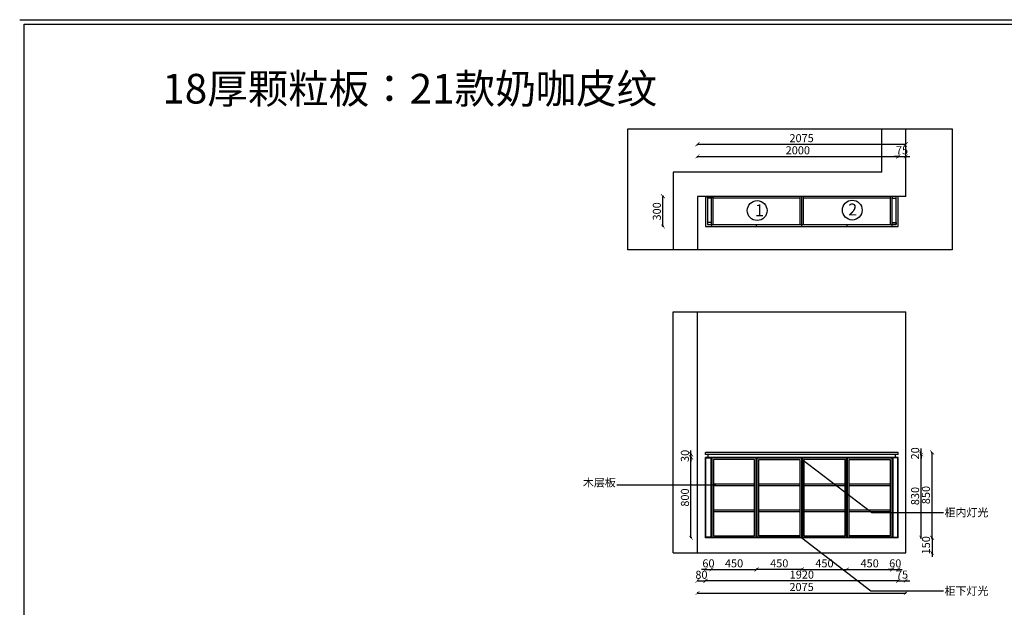
# Model space of a CAD drawing. Units: millimetres. Extents: x -13354366 to -13338094, y 5530349 to 5541838.
# Drawn here: x -13354366 to -13344562, y 5535988 to 5541838 of the extents above; entities that cross this region are included whole.
import ezdxf

# ---------------------------------------------------------------- set-up
doc = ezdxf.new("R2010")
doc.units = ezdxf.units.MM
doc.header["$PDMODE"] = 3
doc.layers.get('Defpoints').update_dxf_attribs({"color": 250})
doc.layers.add('1', color=1, linetype='Continuous')
doc.styles.add('宋', font='txt')
doc.styles.add('宋体', font='txt')
doc.dimstyles.new('内框 1：60', dxfattribs={"dimtxt": 80, "dimasz": 40, "dimexe": 1.25, "dimexo": 0.625, "dimgap": 10, "dimtad": 1, "dimdec": 0, "dimtxsty": '宋体', "dimblk": 'ARCHTICK', "dimcen": 2.5, "dimclrd": 251, "dimclre": 251, "dimclrt": 1, "dimadec": 0, "dimazin": 0, "dimtfac": 1, "dimtdec": 0, "dimtix": 1, "dimtmove": 1, "dimatfit": 3, "dimldrblk": 'DOT', "dimfxl": 200, "dimfxlon": 1, "dimarcsym": 0})

# ---------------------------------------------------------------- blocks, each defined once
blk = doc.blocks.new('_ArchTick')
at = {"color": 8, "linetype": 'ByBlock', "lineweight": 25, "const_width": 0.15}
blk.add_lwpolyline([(-0.5, -0.5), (0.5, 0.5)], dxfattribs=at)
blk = doc.blocks.new('*D13')
at = {"color": 251, "lineweight": -2, "transparency": 16777216}
for p, q in [((-13347618.1, 5536261.3), (-13347618.1, 5536250)), ((-13347618.1, 5536251.3), (-13347538.1, 5536251.3)), ((-13347538.1, 5536261.3), (-13347538.1, 5536250))]:
    blk.add_line(p, q, dxfattribs=at)
at = {"layer": 'Defpoints', "color": 0, "transparency": 16777216}
for p in [(-13347618.1, 5536514.9), (-13347538.1, 5536514.9), (-13347538.1, 5536251.3)]:
    blk.add_point(p, dxfattribs=at)
at = {"color": 251, "lineweight": -2, "transparency": 16777216, "xscale": 40, "yscale": 40, "zscale": 40, "rotation": 180}
blk.add_blockref('_ArchTick', (-13347618.1, 5536251.3), dxfattribs=at)
at = {"color": 251, "lineweight": -2, "transparency": 16777216, "xscale": 40, "yscale": 40, "zscale": 40}
blk.add_blockref('_ArchTick', (-13347538.1, 5536251.3), dxfattribs=at)
at = {"color": 1, "transparency": 16777216, "insert": (-13347578.1, 5536301.3), "char_height": 80, "attachment_point": 5, "style": '宋体'}
blk.add_mtext('80', dxfattribs=at)
blk = doc.blocks.new('点')
blk = doc.blocks.new('*D14')
at = {"color": 251, "lineweight": -2, "transparency": 16777216}
for p, q in [((-13347538.1, 5536364.9), (-13347578.1, 5536364.9)), ((-13347538.1, 5536374.9), (-13347538.1, 5536363.6)), ((-13347538.1, 5536364.9), (-13347478.1, 5536364.9)), ((-13347478.1, 5536374.9), (-13347478.1, 5536363.6)), ((-13347478.1, 5536364.9), (-13347438.1, 5536364.9))]:
    blk.add_line(p, q, dxfattribs=at)
at = {"layer": 'Defpoints', "color": 0, "transparency": 16777216}
for p in [(-13347538.1, 5536514.9), (-13347478.1, 5536514.9), (-13347478.1, 5536364.9)]:
    blk.add_point(p, dxfattribs=at)
at = {"color": 251, "lineweight": -2, "transparency": 16777216, "xscale": 40, "yscale": 40, "zscale": 40}
blk.add_blockref('_ArchTick', (-13347538.1, 5536364.9), dxfattribs=at)
at = {"color": 251, "lineweight": -2, "transparency": 16777216, "xscale": 40, "yscale": 40, "zscale": 40, "rotation": 180}
blk.add_blockref('_ArchTick', (-13347478.1, 5536364.9), dxfattribs=at)
at = {"color": 1, "transparency": 16777216, "insert": (-13347508.1, 5536414.9), "char_height": 80, "attachment_point": 5, "style": '宋体'}
blk.add_mtext('60', dxfattribs=at)
blk = doc.blocks.new('*D15')
at = {"color": 251, "lineweight": -2, "transparency": 16777216}
for p, q in [((-13347478.1, 5536374.9), (-13347478.1, 5536363.6)), ((-13347478.1, 5536364.9), (-13347028.1, 5536364.9)), ((-13347028.1, 5536374.9), (-13347028.1, 5536363.6))]:
    blk.add_line(p, q, dxfattribs=at)
at = {"layer": 'Defpoints', "color": 0, "transparency": 16777216}
for p in [(-13347478.1, 5536514.9), (-13347028.1, 5536514.9), (-13347028.1, 5536364.9)]:
    blk.add_point(p, dxfattribs=at)
at = {"color": 251, "lineweight": -2, "transparency": 16777216, "xscale": 40, "yscale": 40, "zscale": 40, "rotation": 180}
blk.add_blockref('_ArchTick', (-13347478.1, 5536364.9), dxfattribs=at)
at = {"color": 251, "lineweight": -2, "transparency": 16777216, "xscale": 40, "yscale": 40, "zscale": 40}
blk.add_blockref('_ArchTick', (-13347028.1, 5536364.9), dxfattribs=at)
at = {"color": 1, "transparency": 16777216, "insert": (-13347253.1, 5536414.9), "char_height": 80, "attachment_point": 5, "style": '宋体'}
blk.add_mtext('450', dxfattribs=at)
blk = doc.blocks.new('*D16')
at = {"color": 251, "lineweight": -2, "transparency": 16777216}
for p, q in [((-13346578.1, 5536374.9), (-13346578.1, 5536363.6)), ((-13346578.1, 5536364.9), (-13346128.1, 5536364.9)), ((-13346128.1, 5536374.9), (-13346128.1, 5536363.6))]:
    blk.add_line(p, q, dxfattribs=at)
at = {"layer": 'Defpoints', "color": 0, "transparency": 16777216}
for p in [(-13346578.1, 5536514.9), (-13346128.1, 5536514.9), (-13346128.1, 5536364.9)]:
    blk.add_point(p, dxfattribs=at)
at = {"color": 251, "lineweight": -2, "transparency": 16777216, "xscale": 40, "yscale": 40, "zscale": 40, "rotation": 180}
blk.add_blockref('_ArchTick', (-13346578.1, 5536364.9), dxfattribs=at)
at = {"color": 251, "lineweight": -2, "transparency": 16777216, "xscale": 40, "yscale": 40, "zscale": 40}
blk.add_blockref('_ArchTick', (-13346128.1, 5536364.9), dxfattribs=at)
at = {"color": 1, "transparency": 16777216, "insert": (-13346353.1, 5536414.9), "char_height": 80, "attachment_point": 5, "style": '宋体'}
blk.add_mtext('450', dxfattribs=at)
blk = doc.blocks.new('*D17')
at = {"color": 251, "lineweight": -2, "transparency": 16777216}
for p, q in [((-13346128.1, 5536374.9), (-13346128.1, 5536363.6)), ((-13346128.1, 5536364.9), (-13345678.1, 5536364.9)), ((-13345678.1, 5536374.9), (-13345678.1, 5536363.6))]:
    blk.add_line(p, q, dxfattribs=at)
at = {"layer": 'Defpoints', "color": 0, "transparency": 16777216}
for p in [(-13346128.1, 5536514.9), (-13345678.1, 5536514.9), (-13345678.1, 5536364.9)]:
    blk.add_point(p, dxfattribs=at)
at = {"color": 251, "lineweight": -2, "transparency": 16777216, "xscale": 40, "yscale": 40, "zscale": 40, "rotation": 180}
blk.add_blockref('_ArchTick', (-13346128.1, 5536364.9), dxfattribs=at)
at = {"color": 251, "lineweight": -2, "transparency": 16777216, "xscale": 40, "yscale": 40, "zscale": 40}
blk.add_blockref('_ArchTick', (-13345678.1, 5536364.9), dxfattribs=at)
at = {"color": 1, "transparency": 16777216, "insert": (-13345903.1, 5536414.9), "char_height": 80, "attachment_point": 5, "style": '宋体'}
blk.add_mtext('450', dxfattribs=at)
blk = doc.blocks.new('*D18')
at = {"color": 251, "lineweight": -2, "transparency": 16777216}
for p, q in [((-13345678.1, 5536364.9), (-13345718.1, 5536364.9)), ((-13345678.1, 5536374.9), (-13345678.1, 5536363.6)), ((-13345678.1, 5536364.9), (-13345618.1, 5536364.9)), ((-13345618.1, 5536374.9), (-13345618.1, 5536363.6)), ((-13345618.1, 5536364.9), (-13345578.1, 5536364.9))]:
    blk.add_line(p, q, dxfattribs=at)
at = {"layer": 'Defpoints', "color": 0, "transparency": 16777216}
for p in [(-13345678.1, 5536514.9), (-13345618.1, 5536514.9), (-13345618.1, 5536364.9)]:
    blk.add_point(p, dxfattribs=at)
at = {"color": 251, "lineweight": -2, "transparency": 16777216, "xscale": 40, "yscale": 40, "zscale": 40}
blk.add_blockref('_ArchTick', (-13345678.1, 5536364.9), dxfattribs=at)
at = {"color": 251, "lineweight": -2, "transparency": 16777216, "xscale": 40, "yscale": 40, "zscale": 40, "rotation": 180}
blk.add_blockref('_ArchTick', (-13345618.1, 5536364.9), dxfattribs=at)
at = {"color": 1, "transparency": 16777216, "insert": (-13345648.1, 5536414.9), "char_height": 80, "attachment_point": 5, "style": '宋体'}
blk.add_mtext('60', dxfattribs=at)
blk = doc.blocks.new('*D19')
at = {"color": 251, "lineweight": -2, "transparency": 16777216}
for p, q in [((-13347538.1, 5536262.5), (-13347538.1, 5536251.3)), ((-13345618.1, 5536252.5), (-13347538.1, 5536252.5)), ((-13345618.1, 5536262.5), (-13345618.1, 5536251.3))]:
    blk.add_line(p, q, dxfattribs=at)
at = {"layer": 'Defpoints', "color": 0, "transparency": 16777216}
for p in [(-13347538.1, 5536514.9), (-13345618.1, 5536514.9), (-13347538.1, 5536252.5)]:
    blk.add_point(p, dxfattribs=at)
at = {"color": 251, "lineweight": -2, "transparency": 16777216, "xscale": 40, "yscale": 40, "zscale": 40, "rotation": 180}
blk.add_blockref('_ArchTick', (-13347538.1, 5536252.5), dxfattribs=at)
at = {"color": 251, "lineweight": -2, "transparency": 16777216, "xscale": 40, "yscale": 40, "zscale": 40}
blk.add_blockref('_ArchTick', (-13345618.1, 5536252.5), dxfattribs=at)
at = {"color": 1, "transparency": 16777216, "insert": (-13346578.1, 5536302.5), "char_height": 80, "attachment_point": 5, "style": '宋体'}
blk.add_mtext('1920', dxfattribs=at)
blk = doc.blocks.new('*D20')
at = {"color": 251, "lineweight": -2, "transparency": 16777216}
for p, q in [((-13345618.1, 5536252.5), (-13345658.1, 5536252.5)), ((-13345618.1, 5536262.5), (-13345618.1, 5536251.3)), ((-13345618.1, 5536252.5), (-13345543.1, 5536252.5)), ((-13345543.1, 5536262.5), (-13345543.1, 5536251.3)), ((-13345543.1, 5536252.5), (-13345503.1, 5536252.5))]:
    blk.add_line(p, q, dxfattribs=at)
at = {"layer": 'Defpoints', "color": 0, "transparency": 16777216}
for p in [(-13345618.1, 5536514.9), (-13345543.1, 5536514.9), (-13345543.1, 5536252.5)]:
    blk.add_point(p, dxfattribs=at)
at = {"color": 251, "lineweight": -2, "transparency": 16777216, "xscale": 40, "yscale": 40, "zscale": 40}
blk.add_blockref('_ArchTick', (-13345618.1, 5536252.5), dxfattribs=at)
at = {"color": 251, "lineweight": -2, "transparency": 16777216, "xscale": 40, "yscale": 40, "zscale": 40, "rotation": 180}
blk.add_blockref('_ArchTick', (-13345543.1, 5536252.5), dxfattribs=at)
at = {"color": 1, "transparency": 16777216, "insert": (-13345580.6, 5536302.5), "char_height": 80, "attachment_point": 5, "style": '宋体'}
blk.add_mtext('75', dxfattribs=at)
blk = doc.blocks.new('*D21')
at = {"color": 251, "lineweight": -2, "transparency": 16777216}
for p, q in [((-13345292.1, 5536680.2), (-13345280.8, 5536680.2)), ((-13345282.1, 5536680.2), (-13345282.1, 5536720.2)), ((-13345282.1, 5536680.2), (-13345282.1, 5536530.2)), ((-13345292.1, 5536530.2), (-13345280.8, 5536530.2)), ((-13345282.1, 5536530.2), (-13345282.1, 5536490.2))]:
    blk.add_line(p, q, dxfattribs=at)
at = {"layer": 'Defpoints', "color": 0, "transparency": 16777216}
for p in [(-13345478.4, 5536680.2), (-13345478.4, 5536530.2), (-13345282.1, 5536530.2)]:
    blk.add_point(p, dxfattribs=at)
at = {"color": 251, "lineweight": -2, "transparency": 16777216, "xscale": 40, "yscale": 40, "zscale": 40}
for p, rotation in [((-13345282.1, 5536680.2), 270), ((-13345282.1, 5536530.2), 90)]:
    blk.add_blockref('_ArchTick', p, dxfattribs=dict(at, rotation=rotation))
at = {"color": 1, "transparency": 16777216, "insert": (-13345332.1, 5536605.2), "char_height": 80, "attachment_point": 5, "rotation": 90, "style": '宋体'}
blk.add_mtext('150', dxfattribs=at)
blk = doc.blocks.new('*D22')
at = {"color": 251, "lineweight": -2, "transparency": 16777216}
for p, q in [((-13345292.1, 5537530.2), (-13345280.8, 5537530.2)), ((-13345282.1, 5536680.2), (-13345282.1, 5537530.2)), ((-13345292.1, 5536680.2), (-13345280.8, 5536680.2))]:
    blk.add_line(p, q, dxfattribs=at)
at = {"layer": 'Defpoints', "color": 0, "transparency": 16777216}
for p in [(-13345478.4, 5537530.2), (-13345282.1, 5537530.2), (-13345478.4, 5536680.2)]:
    blk.add_point(p, dxfattribs=at)
at = {"color": 251, "lineweight": -2, "transparency": 16777216, "xscale": 40, "yscale": 40, "zscale": 40}
for p, rotation in [((-13345282.1, 5537530.2), 90), ((-13345282.1, 5536680.2), 270)]:
    blk.add_blockref('_ArchTick', p, dxfattribs=dict(at, rotation=rotation))
at = {"color": 1, "transparency": 16777216, "insert": (-13345332.1, 5537105.2), "char_height": 80, "attachment_point": 5, "rotation": 90, "style": '宋体'}
blk.add_mtext('850', dxfattribs=at)
blk = doc.blocks.new('*D23')
at = {"color": 251, "lineweight": -2, "transparency": 16777216}
for p, q in [((-13347951.6, 5540079.2), (-13347962.9, 5540079.2)), ((-13347961.6, 5539779.2), (-13347961.6, 5540079.2)), ((-13347951.6, 5539779.2), (-13347962.9, 5539779.2))]:
    blk.add_line(p, q, dxfattribs=at)
at = {"layer": 'Defpoints', "color": 0, "transparency": 16777216}
for p in [(-13347961.6, 5540079.2), (-13347876.8, 5540079.2), (-13347876.8, 5539779.2)]:
    blk.add_point(p, dxfattribs=at)
at = {"color": 251, "lineweight": -2, "transparency": 16777216, "xscale": 40, "yscale": 40, "zscale": 40}
for p, rotation in [((-13347961.6, 5540079.2), 90), ((-13347961.6, 5539779.2), 270)]:
    blk.add_blockref('_ArchTick', p, dxfattribs=dict(at, rotation=rotation))
at = {"color": 1, "transparency": 16777216, "insert": (-13348011.6, 5539929.2), "char_height": 80, "attachment_point": 5, "rotation": 90, "style": '宋体'}
blk.add_mtext('300', dxfattribs=at)
blk = doc.blocks.new('*D24')
at = {"color": 251, "lineweight": -2, "transparency": 16777216}
for p, q in [((-13347618.1, 5540467.1), (-13347618.1, 5540478.3)), ((-13347618.1, 5540477.1), (-13345618.1, 5540477.1)), ((-13345618.1, 5540467.1), (-13345618.1, 5540478.3))]:
    blk.add_line(p, q, dxfattribs=at)
at = {"layer": 'Defpoints', "color": 0, "transparency": 16777216}
for p in [(-13345618.1, 5540477.1), (-13347618.1, 5540380.8), (-13345618.1, 5540380.8)]:
    blk.add_point(p, dxfattribs=at)
at = {"color": 251, "lineweight": -2, "transparency": 16777216, "xscale": 40, "yscale": 40, "zscale": 40, "rotation": 180}
blk.add_blockref('_ArchTick', (-13347618.1, 5540477.1), dxfattribs=at)
at = {"color": 251, "lineweight": -2, "transparency": 16777216, "xscale": 40, "yscale": 40, "zscale": 40}
blk.add_blockref('_ArchTick', (-13345618.1, 5540477.1), dxfattribs=at)
at = {"color": 1, "transparency": 16777216, "insert": (-13346618.1, 5540527.1), "char_height": 80, "attachment_point": 5, "style": '宋体'}
blk.add_mtext('2000', dxfattribs=at)
blk = doc.blocks.new('*D25')
at = {"color": 251, "lineweight": -2, "transparency": 16777216}
for p, q in [((-13345618.1, 5540477.1), (-13345658.1, 5540477.1)), ((-13345618.1, 5540467.1), (-13345618.1, 5540478.3)), ((-13345618.1, 5540477.1), (-13345543.1, 5540477.1)), ((-13345543.1, 5540467.1), (-13345543.1, 5540478.3)), ((-13345543.1, 5540477.1), (-13345503.1, 5540477.1))]:
    blk.add_line(p, q, dxfattribs=at)
at = {"layer": 'Defpoints', "color": 0, "transparency": 16777216}
for p in [(-13345543.1, 5540477.1), (-13345618.1, 5540380.8), (-13345543.1, 5540380.8)]:
    blk.add_point(p, dxfattribs=at)
at = {"color": 251, "lineweight": -2, "transparency": 16777216, "xscale": 40, "yscale": 40, "zscale": 40}
blk.add_blockref('_ArchTick', (-13345618.1, 5540477.1), dxfattribs=at)
at = {"color": 251, "lineweight": -2, "transparency": 16777216, "xscale": 40, "yscale": 40, "zscale": 40, "rotation": 180}
blk.add_blockref('_ArchTick', (-13345543.1, 5540477.1), dxfattribs=at)
at = {"color": 1, "transparency": 16777216, "insert": (-13345580.6, 5540527.1), "char_height": 80, "attachment_point": 5, "style": '宋体'}
blk.add_mtext('75', dxfattribs=at)
blk = doc.blocks.new('*D26')
at = {"color": 251, "lineweight": -2, "transparency": 16777216}
for p, q in [((-13347618.1, 5540588.1), (-13347618.1, 5540599.3)), ((-13347618.1, 5540598.1), (-13345543.1, 5540598.1)), ((-13345543.1, 5540588.1), (-13345543.1, 5540599.3))]:
    blk.add_line(p, q, dxfattribs=at)
at = {"layer": 'Defpoints', "color": 0, "transparency": 16777216}
for p in [(-13345543.1, 5540598.1), (-13347618.1, 5540380.8), (-13345543.1, 5540380.8)]:
    blk.add_point(p, dxfattribs=at)
at = {"color": 251, "lineweight": -2, "transparency": 16777216, "xscale": 40, "yscale": 40, "zscale": 40, "rotation": 180}
blk.add_blockref('_ArchTick', (-13347618.1, 5540598.1), dxfattribs=at)
at = {"color": 251, "lineweight": -2, "transparency": 16777216, "xscale": 40, "yscale": 40, "zscale": 40}
blk.add_blockref('_ArchTick', (-13345543.1, 5540598.1), dxfattribs=at)
at = {"color": 1, "transparency": 16777216, "insert": (-13346580.6, 5540648.1), "char_height": 80, "attachment_point": 5, "style": '宋体'}
blk.add_mtext('2075', dxfattribs=at)
blk = doc.blocks.new('*D6')
at = {"color": 251, "lineweight": -2, "transparency": 16777216}
for p, q in [((-13347028.1, 5536374.9), (-13347028.1, 5536363.6)), ((-13346578.1, 5536364.9), (-13347028.1, 5536364.9)), ((-13346578.1, 5536374.9), (-13346578.1, 5536363.6))]:
    blk.add_line(p, q, dxfattribs=at)
at = {"layer": 'Defpoints', "color": 0, "transparency": 16777216}
for p in [(-13347028.1, 5536514.9), (-13346578.1, 5536514.9), (-13347028.1, 5536364.9)]:
    blk.add_point(p, dxfattribs=at)
at = {"color": 251, "lineweight": -2, "transparency": 16777216, "xscale": 40, "yscale": 40, "zscale": 40, "rotation": 180}
blk.add_blockref('_ArchTick', (-13347028.1, 5536364.9), dxfattribs=at)
at = {"color": 251, "lineweight": -2, "transparency": 16777216, "xscale": 40, "yscale": 40, "zscale": 40}
blk.add_blockref('_ArchTick', (-13346578.1, 5536364.9), dxfattribs=at)
at = {"color": 1, "transparency": 16777216, "insert": (-13346803.1, 5536414.9), "char_height": 80, "attachment_point": 5, "style": '宋体'}
blk.add_mtext('450', dxfattribs=at)
blk = doc.blocks.new('*D7')
at = {"color": 251, "lineweight": -2, "transparency": 16777216}
for p, q in [((-13347618.1, 5536139.6), (-13347618.1, 5536128.3)), ((-13345543.1, 5536139.6), (-13345543.1, 5536128.3)), ((-13347618.1, 5536129.6), (-13345543.1, 5536129.6))]:
    blk.add_line(p, q, dxfattribs=at)
at = {"layer": 'Defpoints', "color": 0, "transparency": 16777216}
for p in [(-13347618.1, 5536514.9), (-13345543.1, 5536514.9), (-13345543.1, 5536129.6)]:
    blk.add_point(p, dxfattribs=at)
at = {"color": 251, "lineweight": -2, "transparency": 16777216, "xscale": 40, "yscale": 40, "zscale": 40, "rotation": 180}
blk.add_blockref('_ArchTick', (-13347618.1, 5536129.6), dxfattribs=at)
at = {"color": 251, "lineweight": -2, "transparency": 16777216, "xscale": 40, "yscale": 40, "zscale": 40}
blk.add_blockref('_ArchTick', (-13345543.1, 5536129.6), dxfattribs=at)
at = {"color": 1, "transparency": 16777216, "insert": (-13346580.6, 5536179.6), "char_height": 80, "attachment_point": 5, "style": '宋体'}
blk.add_mtext('2075', dxfattribs=at)
blk = doc.blocks.new('*D11')
at = {"color": 251, "lineweight": -2, "transparency": 16777216}
for p, q in [((-13347672.3, 5537480.2), (-13347683.6, 5537480.2)), ((-13347682.3, 5536680.2), (-13347682.3, 5537480.2)), ((-13347672.3, 5536680.2), (-13347683.6, 5536680.2))]:
    blk.add_line(p, q, dxfattribs=at)
at = {"layer": 'Defpoints', "color": 0, "transparency": 16777216}
for p in [(-13347682.3, 5537480.2), (-13347538.1, 5537480.2), (-13347538.1, 5536680.2)]:
    blk.add_point(p, dxfattribs=at)
at = {"color": 251, "lineweight": -2, "transparency": 16777216, "xscale": 40, "yscale": 40, "zscale": 40}
for p, rotation in [((-13347682.3, 5537480.2), 90), ((-13347682.3, 5536680.2), 270)]:
    blk.add_blockref('_ArchTick', p, dxfattribs=dict(at, rotation=rotation))
at = {"color": 1, "transparency": 16777216, "insert": (-13347732.3, 5537080.2), "char_height": 80, "attachment_point": 5, "rotation": 90, "style": '宋体'}
blk.add_mtext('800', dxfattribs=at)
blk = doc.blocks.new('*D12')
at = {"color": 251, "lineweight": -2, "transparency": 16777216}
for p, q in [((-13347672.3, 5537510.2), (-13347683.6, 5537510.2)), ((-13347682.3, 5537510.2), (-13347682.3, 5537550.2)), ((-13347682.3, 5537480.2), (-13347682.3, 5537510.2)), ((-13347672.3, 5537480.2), (-13347683.6, 5537480.2)), ((-13347682.3, 5537480.2), (-13347682.3, 5537440.2))]:
    blk.add_line(p, q, dxfattribs=at)
at = {"layer": 'Defpoints', "color": 0, "transparency": 16777216}
for p in [(-13347682.3, 5537510.2), (-13347538.1, 5537510.2), (-13347538.1, 5537480.2)]:
    blk.add_point(p, dxfattribs=at)
at = {"color": 251, "lineweight": -2, "transparency": 16777216, "xscale": 40, "yscale": 40, "zscale": 40}
for p, rotation in [((-13347682.3, 5537510.2), 270), ((-13347682.3, 5537480.2), 90)]:
    blk.add_blockref('_ArchTick', p, dxfattribs=dict(at, rotation=rotation))
at = {"color": 1, "transparency": 16777216, "insert": (-13347732.3, 5537495.2), "char_height": 80, "attachment_point": 5, "rotation": 90, "style": '宋体'}
blk.add_mtext('30', dxfattribs=at)
blk = doc.blocks.new('*D27')
at = {"color": 251, "lineweight": -2, "transparency": 16777216}
for p, q in [((-13345400, 5537510.2), (-13345388.8, 5537510.2)), ((-13345390, 5536680.2), (-13345390, 5537510.2)), ((-13345400, 5536680.2), (-13345388.8, 5536680.2))]:
    blk.add_line(p, q, dxfattribs=at)
at = {"layer": 'Defpoints', "color": 0, "transparency": 16777216}
for p in [(-13345562.2, 5537510.2), (-13345390, 5537510.2), (-13345562.2, 5536680.2)]:
    blk.add_point(p, dxfattribs=at)
at = {"color": 251, "lineweight": -2, "transparency": 16777216, "xscale": 40, "yscale": 40, "zscale": 40}
for p, rotation in [((-13345390, 5537510.2), 90), ((-13345390, 5536680.2), 270)]:
    blk.add_blockref('_ArchTick', p, dxfattribs=dict(at, rotation=rotation))
at = {"color": 1, "transparency": 16777216, "insert": (-13345440, 5537095.2), "char_height": 80, "attachment_point": 5, "rotation": 90, "style": '宋体'}
blk.add_mtext('830', dxfattribs=at)
blk = doc.blocks.new('*D28')
at = {"color": 251, "lineweight": -2, "transparency": 16777216}
for p, q in [((-13345400, 5537530.2), (-13345388.8, 5537530.2)), ((-13345400, 5537510.2), (-13345388.8, 5537510.2)), ((-13345390, 5537530.2), (-13345390, 5537570.2)), ((-13345390, 5537510.2), (-13345390, 5537530.2)), ((-13345390, 5537510.2), (-13345390, 5537470.2))]:
    blk.add_line(p, q, dxfattribs=at)
at = {"layer": 'Defpoints', "color": 0, "transparency": 16777216}
for p in [(-13345562.2, 5537530.2), (-13345562.2, 5537510.2), (-13345390, 5537530.2)]:
    blk.add_point(p, dxfattribs=at)
at = {"color": 251, "lineweight": -2, "transparency": 16777216, "xscale": 40, "yscale": 40, "zscale": 40}
for p, rotation in [((-13345390, 5537530.2), 270), ((-13345390, 5537510.2), 90)]:
    blk.add_blockref('_ArchTick', p, dxfattribs=dict(at, rotation=rotation))
at = {"color": 1, "transparency": 16777216, "insert": (-13345440, 5537520.2), "char_height": 80, "attachment_point": 5, "rotation": 90, "style": '宋体'}
blk.add_mtext('20', dxfattribs=at)

msp = doc.modelspace()

# ---------------------------------------------------------------- linework, layer by layer
at = {"color": 251}
for p, q in [((-13354366.4, 5541837.8), (-13338095, 5541837.8)), ((-13354364.9, 5541837.8), (-13338093.6, 5541837.8))]:
    msp.add_line(p, q, dxfattribs=at)
at = {"color": 4}
for p, q in [((-13354322.4, 5541793.8), (-13338139, 5541793.8)), ((-13354322.4, 5530392.9), (-13354322.4, 5541793.8)), ((-13354320.9, 5541793.8), (-13338137.6, 5541793.8)), ((-13354320.9, 5530392.9), (-13354320.9, 5541793.8))]:
    msp.add_line(p, q, dxfattribs=at)
for p, q in [((-13347518.1, 5540079.2), (-13347538.1, 5540079.2)), ((-13347538.1, 5540079.2), (-13347538.1, 5539779.2)), ((-13347518.1, 5540079.2), (-13347518.1, 5539799.2)), ((-13345618.1, 5540079.2), (-13345638.1, 5540079.2)), ((-13345638.1, 5539799.2), (-13345638.1, 5540079.2)), ((-13345618.1, 5539779.2), (-13345618.1, 5540079.2)), ((-13347538.1, 5539779.2), (-13345618.1, 5539779.2)), ((-13347518.1, 5539799.2), (-13345638.1, 5539799.2)), ((-13347478.1, 5539799.2), (-13347478.1, 5539779.2)), ((-13347028.1, 5539779.2), (-13347028.1, 5539799.2)), ((-13346578.1, 5539779.2), (-13346578.1, 5539799.2)), ((-13346128.1, 5539779.2), (-13346128.1, 5539799.2)), ((-13345678.1, 5539779.2), (-13345678.1, 5539799.2)), ((-13345618.1, 5537480.2), (-13347538.1, 5537480.2)), ((-13347538.1, 5536680.2), (-13347538.1, 5537480.2)), ((-13347478.1, 5536680.2), (-13347478.1, 5537480.2)), ((-13347028.1, 5536680.2), (-13347028.1, 5537480.2)), ((-13346578.1, 5536680.2), (-13346578.1, 5537480.2)), ((-13346128.1, 5536680.2), (-13346128.1, 5537480.2)), ((-13345678.1, 5536680.2), (-13345678.1, 5537480.2)), ((-13345618.1, 5536680.2), (-13345618.1, 5537480.2)), ((-13345618.1, 5536680.2), (-13347538.1, 5536680.2))]:
    msp.add_line(p, q)
at = {"color": 8}
for p, q in [((-13347478.1, 5539799.2), (-13347478.1, 5540079.2)), ((-13347460.1, 5539799.2), (-13347460.1, 5540079.2)), ((-13346596.1, 5540061.2), (-13347460.1, 5540061.2)), ((-13346596.1, 5539799.2), (-13346596.1, 5540079.2)), ((-13346578.1, 5539799.2), (-13346578.1, 5540079.2)), ((-13346560.1, 5539799.2), (-13346560.1, 5540079.2)), ((-13345696.1, 5540061.2), (-13346560.1, 5540061.2)), ((-13345696.1, 5539799.2), (-13345696.1, 5540079.2)), ((-13345678.1, 5539799.2), (-13345678.1, 5540079.2)), ((-13347048.1, 5537213.7), (-13347458.1, 5537213.7)), ((-13346598.1, 5537213.7), (-13347008.1, 5537213.7)), ((-13346148.1, 5537213.7), (-13346558.1, 5537213.7)), ((-13345698.1, 5537213.7), (-13346108.1, 5537213.7)), ((-13347048.1, 5537195.7), (-13347458.1, 5537195.7)), ((-13346598.1, 5537195.7), (-13347008.1, 5537195.7)), ((-13346148.1, 5537195.7), (-13346558.1, 5537195.7)), ((-13345698.1, 5537195.7), (-13346108.1, 5537195.7)), ((-13347048.1, 5536955.9), (-13347458.1, 5536955.9)), ((-13347048.1, 5536937.9), (-13347458.1, 5536937.9)), ((-13346598.1, 5536955.9), (-13347008.1, 5536955.9)), ((-13346598.1, 5536937.9), (-13347008.1, 5536937.9)), ((-13346148.1, 5536955.9), (-13346558.1, 5536955.9)), ((-13346148.1, 5536937.9), (-13346558.1, 5536937.9)), ((-13345698.1, 5536955.9), (-13346108.1, 5536955.9)), ((-13345698.1, 5536937.9), (-13346108.1, 5536937.9))]:
    msp.add_line(p, q, dxfattribs=at)
at = {"color": 86}
for p, q in [((-13345618.1, 5537530.2), (-13347538.1, 5537530.2)), ((-13347538.1, 5537510.2), (-13347538.1, 5537530.2)), ((-13345618.1, 5537510.2), (-13347538.1, 5537510.2)), ((-13345618.1, 5537510.2), (-13345618.1, 5537530.2))]:
    msp.add_line(p, q, dxfattribs=at)
at = {"color": 6}
for p, q in [((-13347512.1, 5537480.2), (-13347512.1, 5537510.2)), ((-13345644.1, 5537480.2), (-13345644.1, 5537510.2))]:
    msp.add_line(p, q, dxfattribs=at)
at = {"color": 5}
msp.add_lwpolyline([(-13348309.8, 5540752.1), (-13345080.2, 5540752.1), (-13345080.2, 5539546.7), (-13348309.8, 5539546.7)], close=True, dxfattribs=at)
at = {"color": 6}
for points in [[(-13347518.1, 5540079.2), (-13347478.1, 5540079.2), (-13347478.1, 5540061.2), (-13347518.1, 5540061.2)], [(-13345638.1, 5540079.2), (-13345678.1, 5540079.2), (-13345678.1, 5540061.2), (-13345638.1, 5540061.2)], [(-13347518.1, 5539799.2), (-13347478.1, 5539799.2), (-13347478.1, 5539817.2), (-13347518.1, 5539817.2)], [(-13345638.1, 5539799.2), (-13345678.1, 5539799.2), (-13345678.1, 5539817.2), (-13345638.1, 5539817.2)], [(-13347533.1, 5537475.2), (-13347483.1, 5537475.2), (-13347483.1, 5536685.2), (-13347533.1, 5536685.2)], [(-13347473.1, 5536685.2), (-13347033.1, 5536685.2), (-13347033.1, 5537475.2), (-13347473.1, 5537475.2)], [(-13346583.1, 5536685.2), (-13347023.1, 5536685.2), (-13347023.1, 5537475.2), (-13346583.1, 5537475.2)], [(-13346573.1, 5536685.2), (-13346133.1, 5536685.2), (-13346133.1, 5537475.2), (-13346573.1, 5537475.2)], [(-13345683.1, 5536685.2), (-13346123.1, 5536685.2), (-13346123.1, 5537475.2), (-13345683.1, 5537475.2)], [(-13345623.1, 5537475.2), (-13345673.1, 5537475.2), (-13345673.1, 5536685.2), (-13345623.1, 5536685.2)]]:
    msp.add_lwpolyline(points, close=True, dxfattribs=at)
at = {"color": 8}
for points in [[(-13347458.1, 5536700.2), (-13347048.1, 5536700.2), (-13347048.1, 5537460.2), (-13347458.1, 5537460.2)], [(-13346598.1, 5536700.2), (-13347008.1, 5536700.2), (-13347008.1, 5537460.2), (-13346598.1, 5537460.2)], [(-13346558.1, 5536700.2), (-13346148.1, 5536700.2), (-13346148.1, 5537460.2), (-13346558.1, 5537460.2)], [(-13345698.1, 5536700.2), (-13346108.1, 5536700.2), (-13346108.1, 5537460.2), (-13345698.1, 5537460.2)]]:
    msp.add_lwpolyline(points, close=True, dxfattribs=at)
at = {"color": 6}
for centre in [(-13347022.9, 5539937.4), (-13346076.2, 5539942.2)]:
    msp.add_circle(centre, 98.8, dxfattribs=at)
at = {"layer": '1', "linetype": 'ByBlock', "ltscale": 30}
for p, q in [((-13345783.1, 5540319.2), (-13345783.1, 5540752.1)), ((-13345543.1, 5540079.2), (-13345543.1, 5540752.1)), ((-13345783.1, 5540319.2), (-13347858.1, 5540319.2)), ((-13347858.1, 5540319.2), (-13347858.1, 5539546.7)), ((-13345543.1, 5540079.2), (-13347618.1, 5540079.2)), ((-13347618.1, 5540079.2), (-13347618.1, 5539546.7)), ((-13347858.1, 5536530.2), (-13347858.1, 5538930.2)), ((-13347858.1, 5538930.2), (-13345543.1, 5538930.2)), ((-13347618.1, 5536530.2), (-13347618.1, 5538930.2)), ((-13345543.1, 5536530.2), (-13345543.1, 5538930.2)), ((-13347858.1, 5536530.2), (-13345543.1, 5536530.2))]:
    msp.add_line(p, q, dxfattribs=at)

# ---------------------------------------------------------------- texts
at = {"color": 1, "attachment_point": 1}
for s, insert, char_height, width, style in [('18厚颗粒板：21款奶咖皮纹', (-13352946.4, 5541298.5), 295.488, 5588.914, '宋'), ('柜内灯光', (-13345157.1, 5536972.3), 80, 277.251, '宋体'), ('柜下灯光', (-13345157.1, 5536191.2), 80, 277.251, '宋体')]:
    msp.add_mtext(s, dxfattribs=dict(at, insert=insert, char_height=char_height, width=width, style=style))
at = {"color": 6, "char_height": 118.2, "width": 2235.566, "attachment_point": 1, "style": '宋'}
for s, insert in [('1', (-13347045.5, 5539999.1)), ('2', (-13346116.7, 5540007))]:
    msp.add_mtext(s, dxfattribs=dict(at, insert=insert))
at = {"color": 1, "insert": (-13348430.9, 5537164.5), "char_height": 80, "attachment_point": 9, "style": '宋体'}
msp.add_mtext('木层板', dxfattribs=at)

# ---------------------------------------------------------------- dimensions: what is measured, and where the dimension line sits
at = {"color": 6}
for p1, p2, distance, picture, middle in [((-13347618.1, 5540380.8), (-13345543.1, 5540380.8), 217.3, '*D26', (-13346580.6, 5540648.1)), ((-13347618.1, 5540380.8), (-13345618.1, 5540380.8), 96.3, '*D24', (-13346618.1, 5540527.1)), ((-13345618.1, 5540380.8), (-13345543.1, 5540380.8), 96.3, '*D25', (-13345580.6, 5540527.1)), ((-13347876.8, 5539779.2), (-13347876.8, 5540079.2), 84.9, '*D23', (-13348011.6, 5539929.2)), ((-13347538.1, 5537480.2), (-13347538.1, 5537510.2), 144.2, '*D12', (-13347732.3, 5537495.2)), ((-13345562.2, 5537510.2), (-13345562.2, 5537530.2), -172.2, '*D28', (-13345440, 5537520.2)), ((-13345562.2, 5536680.2), (-13345562.2, 5537510.2), -172.2, '*D27', (-13345440, 5537095.2)), ((-13345478.4, 5536680.2), (-13345478.4, 5537530.2), -196.3, '*D22', (-13345332.1, 5537105.2)), ((-13347538.1, 5536680.2), (-13347538.1, 5537480.2), 144.2, '*D11', (-13347732.3, 5537080.2)), ((-13345478.4, 5536680.2), (-13345478.4, 5536530.2), 196.3, '*D21', (-13345332.1, 5536605.2)), ((-13347618.1, 5536514.9), (-13345543.1, 5536514.9), -385.3, '*D7', (-13346580.6, 5536179.6)), ((-13345618.1, 5536514.9), (-13345543.1, 5536514.9), -262.3, '*D20', (-13345580.6, 5536302.5))]:
    dim = msp.add_aligned_dim(p1=p1, p2=p2, distance=distance, dimstyle='内框 1：60', override={"dimldrblk": '点', "dimfxl": 10, "dimarcsym": 1}, dxfattribs=at)
    dim.commit()
    dim.dimension.update_dxf_attribs({"geometry": picture, "text_midpoint": middle})
for base, p1, angle, picture, middle in [((-13347538.1, 5536251.3), (-13347618.1, 5536514.9), 0, '*D13', (-13347578.1, 5536251.3)), ((-13347538.1, 5536252.5), (-13345618.1, 5536514.9), 180, '*D19', (-13346578.1, 5536252.5))]:
    dim = msp.add_linear_dim(base=base, p1=p1, p2=(-13347538.1, 5536514.9), angle=angle, dimstyle='内框 1：60', override={"dimldrblk": '点', "dimfxl": 10, "dimarcsym": 1}, dxfattribs=at)
    dim.commit()
    dim.dimension.update_dxf_attribs({"geometry": picture, "text_midpoint": middle, "dimtype": 129})
for base, p1, p2, picture, middle in [((-13347478.1, 5536364.9), (-13347538.1, 5536514.9), (-13347478.1, 5536514.9), '*D14', (-13347508.1, 5536414.9)), ((-13347028.1, 5536364.9), (-13347478.1, 5536514.9), (-13347028.1, 5536514.9), '*D15', (-13347253.1, 5536414.9)), ((-13346128.1, 5536364.9), (-13346578.1, 5536514.9), (-13346128.1, 5536514.9), '*D16', (-13346353.1, 5536414.9)), ((-13345678.1, 5536364.9), (-13346128.1, 5536514.9), (-13345678.1, 5536514.9), '*D17', (-13345903.1, 5536414.9)), ((-13345618.1, 5536364.9), (-13345678.1, 5536514.9), (-13345618.1, 5536514.9), '*D18', (-13345648.1, 5536414.9))]:
    dim = msp.add_linear_dim(base=base, p1=p1, p2=p2, angle=180, dimstyle='内框 1：60', override={"dimldrblk": '点', "dimfxl": 10, "dimarcsym": 1}, dxfattribs=at)
    dim.commit()
    dim.dimension.update_dxf_attribs({"geometry": picture, "text_midpoint": middle})
dim = msp.add_linear_dim(base=(-13347028.1, 5536364.9), p1=(-13346578.1, 5536514.9), p2=(-13347028.1, 5536514.9), dimstyle='内框 1：60', override={"dimldrblk": '点', "dimfxl": 10, "dimarcsym": 1}, dxfattribs=at)
dim.commit()
dim.dimension.update_dxf_attribs({"geometry": '*D6', "text_midpoint": (-13346803.1, 5536414.9)})

# ---------------------------------------------------------------- leaders
at = {"color": 6, "annotation_type": 0, "has_hookline": 1}
for points, hookline_direction, text_width in [([(-13346578.1, 5537461.3), (-13345882.6, 5536932.3), (-13345167.1, 5536932.3)], 0, 218.2), ([(-13347433, 5537204.5), (-13348420.9, 5537204.5)], 1, 331.1), ([(-13346578.1, 5536680.2), (-13345892.6, 5536151.2), (-13345167.1, 5536151.2)], 0, 218.2)]:
    msp.add_leader(points, dimstyle='内框 1：60', override={"dimgap": 10, "dimtad": 0, "dimldrblk": '点', "dimfxl": 10, "dimarcsym": 1}, dxfattribs=dict(at, hookline_direction=hookline_direction, text_width=text_width))

doc.saveas('drawing.dxf')
